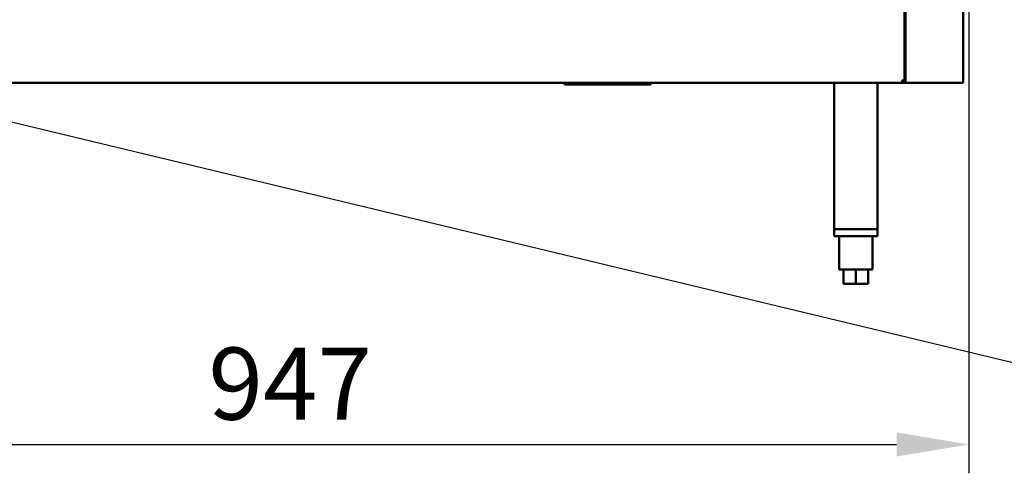
# Model space of a CAD drawing. Units: millimetres. Extents: x 65 to 5840, y 100 to 4100.
# Drawn here: x 863 to 1546, y 1000 to 1315 of the extents above; entities that cross this region are included whole.
import ezdxf

# ---------------------------------------------------------------- set-up
doc = ezdxf.new("R2010")
doc.units = ezdxf.units.MM
doc.header["$LTSCALE"] = 20
for name, color, linetype, lineweight in [('Dimension (ISO)', 7, 'Continuous', 25), ('Symbol (ISO)', 7, 'Continuous', 25), ('Visible (ISO)', 7, 'Continuous', 50)]:
    doc.layers.add(name, color=color, linetype=linetype, lineweight=lineweight)
doc.styles.add('Note Text (ISO)', font='tahoma.ttf')
doc.dimstyles.new('Default (ISO)', dxfattribs={"dimscale": 20, "dimtxt": 2.5, "dimasz": 2.5, "dimexe": 1, "dimexo": 2, "dimgap": 0.762, "dimtad": 1, "dimtoh": 1, "dimdec": 1, "dimrnd": 1e-08, "dimzin": 0, "dimdsep": 46, "dimtxsty": 'Note Text (ISO)', "dimcen": 0.09, "dimdle": 10, "dimclrd": 256, "dimclre": 256, "dimclrt": 256, "dimadec": 1, "dimazin": 0, "dimtfac": 1.40208, "dimtmove": 0, "dimatfit": 3, "dimfxl": 1, "dimtolj": 1, "dimtzin": 0, "dimlwd": -1, "dimlwe": -1, "dimarcsym": 0})
doc.dimstyles.new('Default - Method 1b (ISO)$7', dxfattribs={"dimscale": 20, "dimtxt": 2.5, "dimasz": 2.5, "dimexe": 3.175, "dimexo": 0, "dimgap": 0.762, "dimtad": 1, "dimtoh": 1, "dimrnd": 1e-08, "dimtxsty": 'Note Text (ISO)', "dimcen": 0.09, "dimdle": 10, "dimclrd": 256, "dimclre": 256, "dimclrt": 256, "dimazin": 2, "dimtfac": 1.4, "dimtmove": 0, "dimatfit": 3, "dimfxl": 1, "dimtolj": 1, "dimlwd": -1, "dimlwe": -1, "dimarcsym": 0})

# ---------------------------------------------------------------- blocks, each defined once
blk = doc.blocks.new('*D9')
at = {"layer": 'Defpoints', "color": 0, "transparency": 16777216}
for p in [(574.36, 1862.8), (1521.36, 1862.8), (1521.36, 1020.42)]:
    blk.add_point(p, dxfattribs=at)
at = {"layer": 'Dimension (ISO)', "transparency": 16777216}
for p, q in [((574.36, 1822.8), (574.36, 1000.42)), ((1521.36, 1822.8), (1521.36, 1000.42)), ((624.36, 1020.42), (1471.36, 1020.42))]:
    blk.add_line(p, q, dxfattribs=at)
for points in [[(624.36, 1028.76), (624.36, 1012.09), (574.36, 1020.42)], [(1471.36, 1028.76), (1471.36, 1012.09), (1521.36, 1020.42)]]:
    blk.add_solid(points, dxfattribs=at)
at = {"layer": 'Dimension (ISO)', "transparency": 16777216, "insert": (993.91, 1087.64), "char_height": 50, "attachment_point": 1, "style": 'Note Text (ISO)'}
blk.add_mtext('\\A1;947', dxfattribs=at)

msp = doc.modelspace()

# ---------------------------------------------------------------- linework, layer by layer
at = {"layer": 'Visible (ISO)'}
for p, q in [((1476.76, 1272.2), (1476.76, 1861.16)), ((1477.46, 1271.36), (1477.46, 1861.16)), ((1517.46, 1271.36), (1517.46, 1861.16)), ((1475.92, 1271.36), (619.6, 1271.36)), ((1240.96, 1270.16), (1240.96, 1271.36)), ((1300.96, 1270.16), (1300.96, 1271.36)), ((1428.06, 1169.86), (1428.06, 1271.36)), ((1458.06, 1271.36), (1458.06, 1169.86)), ((1475.92, 1272.06), (1475.92, 1271.36)), ((1476.46, 1271.36), (1475.92, 1271.36)), ((1476.76, 1272.2), (1476.06, 1272.2)), ((1477.46, 1271.36), (1476.46, 1271.36)), ((1477.46, 1271.36), (1479.66, 1271.36)), ((1515.26, 1271.36), (1479.66, 1271.36)), ((1515.26, 1271.36), (1517.46, 1271.36)), ((1240.96, 1270.16), (1245.96, 1270.16)), ((1295.96, 1270.16), (1245.96, 1270.16)), ((1295.96, 1270.16), (1300.96, 1270.16)), ((1428.06, 1169.86), (1458.06, 1169.86)), ((1428.06, 1169.86), (1428.06, 1164.86)), ((1455.66, 1169.86), (1430.46, 1169.86)), ((1458.06, 1169.86), (1458.06, 1164.86)), ((1458.06, 1164.86), (1428.06, 1164.86)), ((1431.56, 1164.86), (1431.56, 1141.86)), ((1454.56, 1164.86), (1454.56, 1141.86)), ((1431.56, 1141.86), (1454.56, 1141.86)), ((1434.56, 1141.86), (1434.56, 1131.86)), ((1443.06, 1141.86), (1443.06, 1131.86)), ((1451.56, 1141.86), (1451.56, 1131.86)), ((1443.06, 1131.86), (1434.56, 1131.86)), ((1451.56, 1131.86), (1443.06, 1131.86))]:
    msp.add_line(p, q, dxfattribs=at)
for points, knots in [([(1475.06, 1273.06), (1475.3, 1272.61), (1475.55, 1272.18), (1475.8, 1272.08), (1475.84, 1272.06), (1475.88, 1272.06), (1475.92, 1272.06)], [0, 0, 0, 0, 0.859892, 0.859892, 0.859892, 1, 1, 1, 1]), ([(1476.55, 1272.47), (1476.37, 1272.59), (1476.06, 1272.72), (1475.7, 1272.84), (1475.5, 1272.91), (1475.28, 1272.99), (1475.06, 1273.06)], [-0.684123, -0.684123, -0.684123, -0.684123, -0.2469362, -0.2469362, -0.2469362, 0, 0, 0, 0]), ([(1475.06, 1273.06), (1475.51, 1272.81), (1475.94, 1272.56), (1476.03, 1272.32), (1476.05, 1272.28), (1476.06, 1272.24), (1476.06, 1272.2)], [0, 0, 0, 0, 0.859892, 0.859892, 0.859892, 1, 1, 1, 1]), ([(1475.65, 1271.56), (1475.52, 1271.75), (1475.4, 1272.05), (1475.27, 1272.41), (1475.2, 1272.62), (1475.13, 1272.84), (1475.06, 1273.06)], [-0.684123, -0.684123, -0.684123, -0.684123, -0.2469362, -0.2469362, -0.2469362, 0, 0, 0, 0])]:
    msp.add_open_spline(points, degree=3, knots=knots, dxfattribs=at)
for points in [[(1475.92, 1271.36), (1475.83, 1271.36), (1475.74, 1271.43), (1475.65, 1271.56)], [(1476.76, 1272.2), (1476.76, 1272.29), (1476.69, 1272.38), (1476.55, 1272.47)]]:
    msp.add_open_spline(points, degree=3, dxfattribs=at)

# ---------------------------------------------------------------- dimensions: what is measured, and where the dimension line sits
at = {"layer": 'Dimension (ISO)'}
dim = msp.add_linear_dim(base=(1521.36, 1020.42), p1=(574.36, 1862.8), p2=(1521.36, 1862.8), angle=180, dimstyle='Default (ISO)', override={"dimgap": 0.762, "dimtoh": 0, "dimdec": 0, "dimtol": 0, "dimlim": 0, "dimtp": 0, "dimtm": 0, "dimtdec": 2, "dimtofl": 0, "dimatfit": 1}, dxfattribs=at)
dim.commit()
dim.dimension.update_dxf_attribs({"geometry": '*D9', "text_midpoint": (1047.86, 1020.42), "dimtype": 160})

# ---------------------------------------------------------------- leaders
at = {"layer": 'Symbol (ISO)', "annotation_type": 0, "has_hookline": 1, "hookline_direction": 0, "text_width": 439.89}
msp.add_leader([(744.3, 1271.36), (1672.36, 1048.35)], dimstyle='Default - Method 1b (ISO)$7', override={"dimtad": 0}, dxfattribs=at)

doc.saveas('drawing.dxf')
